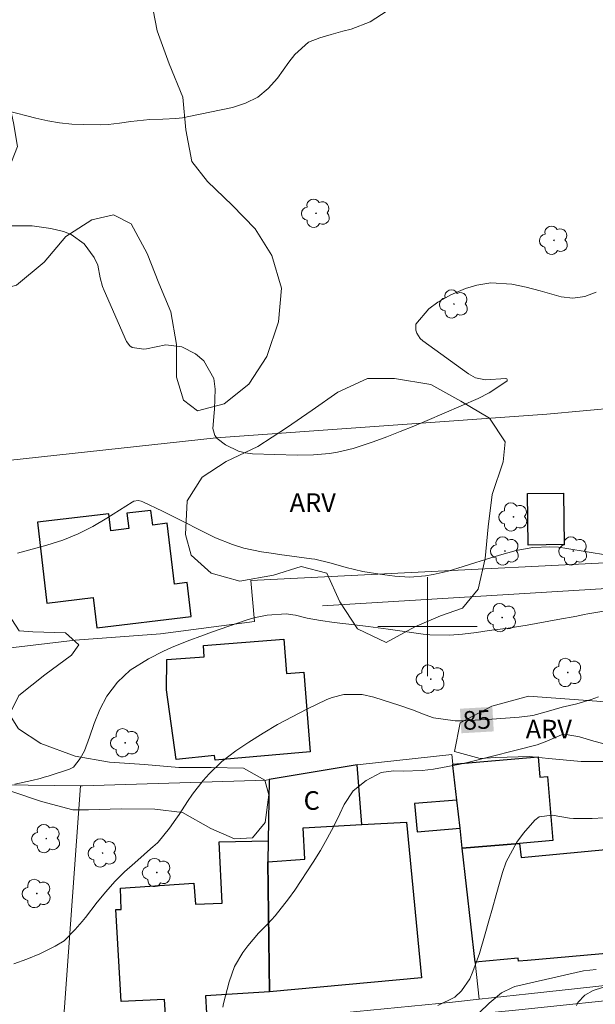
# Model space of a CAD drawing. Units: metres. Extents: x 289864 to 290379, y 1667145 to 1667710.
# Drawn here: x 290167 to 290214, y 1667470 to 1667549 of the extents above; entities that cross this region are included whole.
import ezdxf
from ezdxf.enums import TextEntityAlignment as Align

# ---------------------------------------------------------------- set-up
doc = ezdxf.new("R2010")
doc.units = ezdxf.units.M
doc.header["$MEASUREMENT"] = 0
for name, color, linetype, lineweight, true_color in [('Arvores_Isoladas', 7, 'Continuous', 18, 0x00ff33), ('Curvas_Intermediarias', 7, 'Continuous', 9, 0x783c14), ('Curvas_Mestras', 7, 'Continuous', 20, 0x783c14), ('Topon_Curvas_Mestras', 7, 'Continuous', 9, 0x783c14), ('Topon_Vegetacao', 7, 'Continuous', 9, 0x00ff33), ('Vegetacao', 7, 'Orla8', 9, 0x00ff33)]:
    doc.layers.add(name, color=color, linetype=linetype, lineweight=lineweight, true_color=true_color)
for name, color, linetype, lineweight in [('Cerca', 8, 'Cerca', 20), ('Edificacoes', 7, 'Continuous', 30), ('Malha_Coordenadas', 7, 'Continuous', 15), ('Muro_Grade', 8, 'Continuous', 20), ('Pavimentacao_Asfaltica_S_Mfio', 10, 'Continuous', 15), ('Topon_Curvas_Mestras_Masc', 255, 'Continuous', 9), ('Topon_Fundacao_Const_Ruinas', 7, 'Continuous', 9)]:
    doc.layers.add(name, color=color, linetype=linetype, lineweight=lineweight)
doc.styles.add('Arial', font='arial.ttf', dxfattribs={"height": 1.5})
doc.styles.get("Standard").update_dxf_attribs({"font": 'arial.ttf'})
doc.linetypes.add('Cerca', pattern='A,10,0,["X",Standard,S=1,R=0,X=0,Y=-0.5],0.1', length=10.1)
doc.linetypes.add('Orla8', pattern='A,6,-0.5,["V",Standard,S=1,R=0,X=-0.5,Y=-1],-0.5,6,-0.5,["V",Standard,S=1,R=0,X=-0.5,Y=-1],-0.5', length=14)

# ---------------------------------------------------------------- blocks, each defined once
blk = doc.blocks.new('Arvore')
at = {"layer": 'Arvores_Isoladas'}
blk.add_lwpolyline([(-0.718, 0.493, 0.872324), (-0.722, -0.551, 0.862983), (0.284, -0.827, 0.900105), (0.89, 0.029, 0.863155), (0.262, 0.861, 0.882486)], format="xyb", close=True, dxfattribs=at)
blk.add_circle((0, 0), 0.0286, dxfattribs=at)

msp = doc.modelspace()

# ---------------------------------------------------------------- linework, layer by layer
at = {"layer": 'Cerca', "flags": 128}
for points in [[(290159.753, 1667512.701), (290182.992, 1667515.222), (290209.623, 1667517.113), (290215.475, 1667517.663), (290215.615, 1667517.673)], [(290253.19, 1667510.78), (290251.639, 1667509.19), (290249.048, 1667507.909), (290239.435, 1667506.969), (290227.8, 1667505.818), (290185.783, 1667503.717), (290186.063, 1667500.406), (290178.49, 1667499.416), (290171.628, 1667498.905), (290158.272, 1667497.325)], [(290282.392, 1667508.949), (290263.494, 1667507.289), (290243.646, 1667505.358), (290225.429, 1667503.747), (290191.546, 1667501.667)], [(290170.597, 1667467.103), (290172.068, 1667487.171)]]:
    msp.add_lwpolyline(points, dxfattribs=at)
at = {"layer": 'Curvas_Intermediarias', "flags": 128}
for points, elevation in [([(290166.176, 1667541.572), (290168.467, 1667540.972), (290169.417, 1667540.762), (290170.377, 1667540.592), (290171.348, 1667540.502), (290172.328, 1667540.452), (290173.669, 1667540.432), (290174.279, 1667540.452), (290175.189, 1667540.562), (290176.1, 1667540.692), (290177.63, 1667540.862), (290178.691, 1667540.892), (290179.741, 1667540.942), (290180.261, 1667541.012), (290180.791, 1667541.102), (290184.293, 1667541.822), (290185.353, 1667542.173), (290186.334, 1667542.663), (290187.184, 1667543.363), (290187.934, 1667544.203), (290188.845, 1667545.494), (290189.315, 1667546.094), (290190.435, 1667547.085), (290191.326, 1667547.445), (290192.256, 1667547.715), (290193.196, 1667547.975), (290193.857, 1667548.155), (290195.377, 1667548.745), (290196.748, 1667549.626)], 81), ([(290213.584, 1667526.957), (290212.674, 1667526.606), (290211.724, 1667526.466), (290210.783, 1667526.586), (290209.073, 1667527.057), (290207.952, 1667527.347), (290206.812, 1667527.607), (290205.101, 1667527.697), (290203.991, 1667527.507), (290203.08, 1667527.257), (290201.9, 1667526.736), (290200.829, 1667526.146), (290200.109, 1667525.606), (290199.069, 1667524.386), (290199.059, 1667523.885), (290199.149, 1667523.645), (290199.429, 1667523.215), (290199.629, 1667523.035), (290203.32, 1667520.364), (290203.871, 1667520.054), (290204.691, 1667519.884), (290206.311, 1667520.004), (290206.392, 1667519.974), (290206.432, 1667519.904), (290206.422, 1667519.814), (290206.392, 1667519.774), (290204.981, 1667518.853), (290204.081, 1667518.373), (290199.989, 1667516.612), (290198.909, 1667516.162), (290197.818, 1667515.722), (290196.728, 1667515.302), (290195.627, 1667514.902), (290194.027, 1667514.352), (290192.766, 1667514.061), (290192.116, 1667513.961), (290190.825, 1667513.851), (290189.515, 1667513.831), (290185.913, 1667513.931), (290185.333, 1667514.001), (290184.773, 1667514.132), (290183.733, 1667514.642), (290183.052, 1667515.152), (290182.882, 1667515.392), (290182.722, 1667515.972), (290182.832, 1667517.233), (290182.852, 1667517.533), (290182.912, 1667519.133), (290182.792, 1667519.994), (290182.002, 1667521.424), (290181.332, 1667521.985), (290180.221, 1667522.535), (290178.941, 1667522.715), (290177.38, 1667522.395), (290177.15, 1667522.355), (290176.22, 1667522.495), (290176.03, 1667522.615), (290175.759, 1667522.985), (290173.949, 1667527.087), (290173.819, 1667527.417), (290173.649, 1667528.097), (290173.458, 1667529.127), (290173.148, 1667529.758), (290172.358, 1667530.848), (290171.308, 1667531.608), (290170.677, 1667531.848), (290169.677, 1667532.079), (290168.156, 1667532.289), (290166.506, 1667532.309)], 82), ([(290166.976, 1667505.908), (290169.357, 1667506.569), (290170.627, 1667506.979), (290171.858, 1667507.469), (290173.038, 1667508.059), (290174.189, 1667508.729), (290176.23, 1667510.04), (290176.34, 1667510.1), (290176.7, 1667510.16), (290176.95, 1667510.11), (290177.07, 1667510.07), (290178.661, 1667509.3), (290180.231, 1667508.519), (290181.802, 1667507.729), (290182.942, 1667507.169), (290184.293, 1667506.619), (290185.223, 1667506.328), (290186.644, 1667506.038), (290187.604, 1667505.888), (290188.084, 1667505.818), (290190.675, 1667505.468), (290190.925, 1667505.428), (290192.136, 1667505.148), (290192.626, 1667505.018), (290193.466, 1667504.768), (290194.807, 1667504.438), (290196.167, 1667504.218), (290197.368, 1667504.068), (290198.598, 1667503.997), (290199.839, 1667504.098), (290200.459, 1667504.208), (290201.67, 1667504.478), (290202.88, 1667504.838), (290203.48, 1667505.028), (290204.681, 1667505.408), (290205.821, 1667505.768), (290206.482, 1667505.958), (290207.142, 1667506.128), (290208.502, 1667506.368), (290209.873, 1667506.438), (290210.553, 1667506.398), (290211.233, 1667506.308), (290214.515, 1667505.768)], 83), ([(290166.766, 1667487.301), (290168.136, 1667487.591), (290168.807, 1667487.761), (290169.127, 1667487.861), (290169.457, 1667487.961), (290171.168, 1667488.521), (290171.498, 1667488.681), (290172.038, 1667489.382), (290172.378, 1667490.002), (290172.788, 1667491.092), (290173.168, 1667492.203), (290173.619, 1667493.333), (290174.179, 1667494.404), (290175.039, 1667495.524), (290176.06, 1667496.485), (290177.52, 1667497.415), (290178.751, 1667498.035), (290179.381, 1667498.315), (290180.661, 1667498.835), (290181.952, 1667499.316), (290182.602, 1667499.546), (290185.493, 1667500.546), (290186.013, 1667500.706), (290187.084, 1667500.916), (290188.614, 1667501.036), (290189.155, 1667500.956), (290189.365, 1667500.916), (290190.305, 1667500.696), (290191.386, 1667500.486), (290192.486, 1667500.336), (290194.127, 1667500.146), (290195.217, 1667500.016), (290196.848, 1667499.796), (290199.659, 1667499.406), (290200.189, 1667499.346), (290201.77, 1667499.306), (290202.82, 1667499.386), (290203.961, 1667499.526), (290204.971, 1667499.686), (290206.502, 1667499.886), (290207.522, 1667500.036), (290208.032, 1667500.116), (290210.513, 1667500.566), (290212.024, 1667500.856), (290212.624, 1667500.976), (290212.924, 1667501.026), (290214.695, 1667501.326)], 84), ([(290183.512, 1667469.344), (290183.582, 1667469.634), (290184.023, 1667471.385), (290184.463, 1667472.625), (290185.123, 1667473.756), (290185.533, 1667474.286), (290186.394, 1667475.296), (290187.134, 1667476.066), (290187.724, 1667476.707), (290188.815, 1667478.057), (290189.315, 1667478.768), (290190.785, 1667481.028), (290191.376, 1667481.969), (290191.936, 1667482.929), (290192.456, 1667483.91), (290192.936, 1667484.91), (290193.296, 1667485.68), (290194.027, 1667486.781), (290195.067, 1667487.611), (290196.268, 1667488.261), (290197.258, 1667488.381), (290198.058, 1667488.351), (290199.569, 1667488.401), (290200.499, 1667488.521), (290201.219, 1667488.641), (290202.64, 1667488.922), (290203.34, 1667489.092), (290208.832, 1667490.482), (290209.483, 1667490.712), (290210.803, 1667491.282), (290211.183, 1667491.302), (290212.244, 1667491.132), (290213.404, 1667490.782), (290214.135, 1667490.572)], 86), ([(290200.839, 1667469.474), (290202.21, 1667470.144), (290202.76, 1667470.664), (290203.41, 1667471.625), (290203.67, 1667472.205), (290204.201, 1667473.656), (290204.661, 1667475.246), (290204.961, 1667476.287), (290205.251, 1667477.327), (290205.541, 1667478.377), (290205.831, 1667479.428), (290206.041, 1667480.198), (290206.341, 1667481.058), (290207.192, 1667482.639), (290207.742, 1667483.359), (290208.662, 1667484.41), (290209.003, 1667484.67), (290210.053, 1667484.8), (290211.444, 1667484.57), (290211.764, 1667484.55), (290213.284, 1667484.55), (290214.215, 1667484.59)], 87), ([(290204.171, 1667468.884), (290204.971, 1667469.664), (290205.981, 1667470.484), (290206.842, 1667470.934), (290207.032, 1667470.994), (290211.974, 1667472.145), (290212.574, 1667472.275), (290213.584, 1667472.365)], 88), ([(290215.155, 1667471.235), (290213.524, 1667470.744), (290213.354, 1667470.684), (290212.694, 1667470.314), (290212.124, 1667469.714), (290212.004, 1667469.464)], 89)]:
    msp.add_lwpolyline(points, dxfattribs=dict(at, elevation=elevation))
at = {"layer": 'Curvas_Mestras', "elevation": 85, "flags": 128}
msp.add_lwpolyline([(290166.696, 1667472.825), (290167.736, 1667473.205), (290168.767, 1667473.646), (290170.017, 1667474.256), (290170.737, 1667474.696), (290171.638, 1667475.586), (290172.188, 1667476.237), (290172.448, 1667476.567), (290173.398, 1667477.787), (290174.099, 1667478.637), (290174.829, 1667479.458), (290175.609, 1667480.238), (290176.42, 1667480.978), (290177.93, 1667482.299), (290178.01, 1667482.359), (290178.31, 1667482.629), (290179.221, 1667483.76), (290179.741, 1667484.49), (290179.991, 1667484.86), (290180.671, 1667485.9), (290181.072, 1667486.491), (290181.942, 1667487.611), (290182.412, 1667488.141), (290183.432, 1667489.132), (290184.563, 1667489.982), (290185.623, 1667490.692), (290186.764, 1667491.413), (290187.914, 1667492.103), (290189.095, 1667492.743), (290190.295, 1667493.353), (290191.886, 1667494.124), (290192.336, 1667494.304), (290193.276, 1667494.544), (290194.737, 1667494.544), (290195.687, 1667494.324), (290197.778, 1667493.643), (290198.809, 1667493.293), (290199.819, 1667492.903), (290200.499, 1667492.653), (290202.23, 1667492.403), (290202.94, 1667492.423), (290205.191, 1667492.553), (290206.291, 1667492.623), (290207.392, 1667492.703), (290208.482, 1667492.833), (290209.563, 1667493.133), (290210.863, 1667493.523), (290212.024, 1667493.773), (290213.194, 1667494.134), (290213.774, 1667494.344)], dxfattribs=at)
at = {"layer": 'Edificacoes', "flags": 128}
for points in [[(290210.963, 1667510.76), (290211.013, 1667506.619), (290208.122, 1667506.579), (290208.072, 1667510.72)], [(290169.337, 1667501.897), (290173.078, 1667502.357), (290173.378, 1667499.906), (290180.981, 1667500.826), (290180.651, 1667503.547), (290179.621, 1667503.417), (290179.031, 1667508.329), (290177.88, 1667508.189), (290177.73, 1667509.37), (290175.789, 1667509.14), (290175.939, 1667507.909), (290174.489, 1667507.729), (290174.329, 1667509.1), (290168.597, 1667508.409)], [(290190.565, 1667489.902), (290182.912, 1667489.252), (290182.852, 1667489.612), (290179.761, 1667489.292), (290178.971, 1667494.914), (290179.011, 1667497.345), (290182.022, 1667497.575), (290181.952, 1667498.475), (290188.434, 1667498.986), (290188.644, 1667496.214), (290190.035, 1667496.324)], [(290202.63, 1667483.76), (290202.38, 1667486.02), (290202.06, 1667488.822), (290202.047, 1667488.931), (290208.923, 1667489.512), (290209.053, 1667487.881), (290209.673, 1667487.931), (290210.103, 1667482.769), (290207.412, 1667482.539), (290202.81, 1667482.159)], [(290187.174, 1667482.739), (290187.144, 1667481.038), (290190.125, 1667481.269), (290189.995, 1667483.78), (290194.717, 1667484.06), (290194.347, 1667488.862), (290187.264, 1667487.671)], [(290202.63, 1667483.76), (290202.38, 1667486.02), (290198.949, 1667485.74), (290199.169, 1667483.469)], [(290187.274, 1667470.574), (290187.144, 1667481.038), (290190.125, 1667481.269), (290189.995, 1667483.78), (290194.717, 1667484.06), (290198.308, 1667484.24), (290199.529, 1667471.715)], [(290187.274, 1667470.574), (290182.132, 1667470.254), (290182.202, 1667468.854), (290178.891, 1667468.684), (290178.831, 1667469.954), (290175.339, 1667469.784), (290174.909, 1667477.197), (290175.329, 1667477.217), (290175.269, 1667478.928), (290181.192, 1667479.318), (290181.312, 1667477.647), (290183.462, 1667477.727), (290183.232, 1667482.649), (290187.174, 1667482.739), (290187.144, 1667481.038)], [(290208.072, 1667473.105), (290207.332, 1667473.045), (290207.312, 1667473.275), (290203.848, 1667472.976), (290202.81, 1667482.159), (290207.412, 1667482.539), (290207.562, 1667481.389), (290215.495, 1667482.159), (290216.225, 1667473.826)]]:
    msp.add_lwpolyline(points, close=True, dxfattribs=at)
at = {"layer": 'Malha_Coordenadas', "flags": 128}
for points in [[(290200, 1667504), (290200, 1667496)], [(290204, 1667500), (290196, 1667500)]]:
    msp.add_lwpolyline(points, dxfattribs=at)
at = {"layer": 'Muro_Grade', "flags": 128}
for points in [[(290157.242, 1667487.351), (290172.068, 1667487.171), (290172.228, 1667487.171), (290187.014, 1667487.631), (290187.264, 1667487.671), (290194.347, 1667488.862), (290201.96, 1667489.692), (290202.047, 1667488.931), (290202.06, 1667488.822), (290202.38, 1667486.02), (290202.63, 1667483.76), (290202.81, 1667482.159), (290203.848, 1667472.976), (290204.181, 1667469.974)], [(290230.061, 1667472.955), (290214.805, 1667471.125), (290208.152, 1667470.404), (290204.181, 1667469.974)], [(290204.181, 1667469.974), (290202.01, 1667469.744), (290191.005, 1667468.674), (290170.597, 1667467.103), (290153.665, 1667467.203)]]:
    msp.add_lwpolyline(points, dxfattribs=at)
at = {"layer": 'Pavimentacao_Asfaltica_S_Mfio', "flags": 128}
msp.add_lwpolyline([(290217.596, 1667470.204), (290207.372, 1667469.114), (290195.377, 1667467.953), (290181.682, 1667466.673), (290167.286, 1667465.272), (290160.373, 1667464.822), (290157.802, 1667464.762), (290154.371, 1667464.952), (290154.191, 1667461.821), (290160.894, 1667461.631), (290170.117, 1667462.361), (290175.619, 1667462.911), (290181.162, 1667463.502), (290183.192, 1667463.421), (290185.323, 1667463.221), (290189.275, 1667463.562), (290199.319, 1667464.762), (290203.52, 1667465.252), (290215.495, 1667466.523), (290217.636, 1667466.713)], dxfattribs=at)
at = {"layer": 'Topon_Curvas_Mestras_Masc'}
msp.add_solid([(290202.737, 1667491.409, 85), (290205.346, 1667491.559, 85), (290202.623, 1667493.388, 85), (290205.232, 1667493.538, 85)], dxfattribs=at)
at = {"layer": 'Vegetacao', "flags": 128}
for points in [[(290181.832, 1667562.271), (290179.441, 1667561.23), (290177.13, 1667559.72), (290175.299, 1667557.729), (290174.659, 1667555.658), (290174.969, 1667553.427), (290176.17, 1667551.506), (290177.92, 1667549.676), (290178.23, 1667548.005), (290179.191, 1667545.364), (290180.301, 1667542.653), (290180.541, 1667540.022), (290181.011, 1667537.471), (290182.282, 1667535.88), (290184.283, 1667533.959), (290186.113, 1667532.049), (290187.464, 1667529.898), (290188.254, 1667527.267), (290188.014, 1667524.556), (290187.054, 1667521.765), (290185.613, 1667519.534), (290183.623, 1667517.943), (290181.472, 1667517.383), (290180.351, 1667518.263), (290179.801, 1667520.094), (290179.801, 1667522.725), (290179.331, 1667525.356), (290178.37, 1667527.677), (290177.42, 1667530.068), (290176.15, 1667532.459), (290174.709, 1667533.179), (290172.958, 1667532.779), (290170.887, 1667531.428), (290169.127, 1667529.358), (290166.896, 1667527.527), (290164.665, 1667526.887), (290163.785, 1667527.607), (290163.064, 1667529.598), (290163.385, 1667531.278), (290164.585, 1667533.669), (290166.026, 1667536.21), (290166.986, 1667538.681), (290166.666, 1667540.602), (290166.116, 1667543.073), (290165.795, 1667546.024), (290165.475, 1667548.735), (290166.276, 1667550.726), (290166.046, 1667553.357), (290164.925, 1667555.428), (290163.334, 1667557.419), (290161.984, 1667559.74), (290161.984, 1667561.49), (290162.864, 1667563.161), (290164.225, 1667565.552), (290164.385, 1667567.543), (290164.305, 1667570.174), (290164.625, 1667572.805), (290165.345, 1667575.356), (290166.466, 1667577.907), (290168.066, 1667580.218), (290169.497, 1667582.448), (290170.938, 1667584.519), (290172.218, 1667586.91), (290173.889, 1667588.021), (290174.929, 1667587.701), (290177.56, 1667586.26), (290179.551, 1667584.429), (290180.981, 1667582.519), (290182.492, 1667580.198), (290184.483, 1667578.607), (290186.794, 1667578.047), (290188.785, 1667578.437), (290191.656, 1667579.317), (290194.207, 1667579.157), (290195.567, 1667578.037), (290195.957, 1667576.596), (290195.397, 1667575.246), (290195.077, 1667574.926), (290193.727, 1667572.535), (290192.206, 1667570.544), (290190.135, 1667569.273), (290187.824, 1667568.003), (290185.343, 1667566.882), (290183.272, 1667565.452), (290183.032, 1667564.571)], [(290140.415, 1667476.056), (290138.705, 1667478.207), (290137.274, 1667480.288), (290136.994, 1667482.199), (290137.834, 1667482.869), (290138.155, 1667484.39), (290137.354, 1667485.7), (290135.684, 1667487.661), (290133.733, 1667489.332), (290133.413, 1667490.772), (290133.933, 1667492.763), (290135.413, 1667495.074), (290136.564, 1667495.274), (290137.524, 1667494.474), (290138.195, 1667492.713), (290139.795, 1667490.562), (290141.306, 1667489.922), (290142.696, 1667490.402), (290145.287, 1667491.032), (290147.798, 1667490.952), (290150.349, 1667490.312), (290152.58, 1667489.032), (290154.741, 1667488.952), (290156.532, 1667489.832), (290157.092, 1667491.383), (290156.652, 1667492.823), (290155.461, 1667495.094), (290155.141, 1667497.605), (290156.022, 1667499.236), (290157.222, 1667501.587), (290157.262, 1667501.987), (290156.342, 1667503.177), (290154.711, 1667505.298), (290152.84, 1667506.338), (290150.489, 1667507.489), (290148.098, 1667507.739), (290145.467, 1667507.739), (290142.956, 1667507.539), (290140.886, 1667508.259), (290140.405, 1667509.42), (290141.166, 1667510.17), (290142.886, 1667512.001), (290142.526, 1667513.001), (290141.846, 1667515.512), (290140.616, 1667516.592), (290140.255, 1667515.632), (290138.775, 1667514.121), (290137.824, 1667514.482), (290135.754, 1667516.122), (290133.323, 1667516.993), (290130.692, 1667517.513), (290129.211, 1667516.883), (290129.211, 1667515.922), (290129.211, 1667513.411), (290129.611, 1667510.82), (290129.331, 1667508.229), (290128.331, 1667507.839), (290126.38, 1667508.039), (290123.989, 1667509.039), (290122.438, 1667510.67), (290120.918, 1667512.661), (290119.367, 1667514.782), (290119.447, 1667516.292), (290120.368, 1667517.763), (290121.608, 1667518.123), (290123.879, 1667519.394), (290124.119, 1667520.514), (290125.44, 1667522.345), (290126.55, 1667522.465), (290129.021, 1667521.825), (290131.532, 1667521.024), (290134.003, 1667519.864), (290136.674, 1667519.504), (290139.305, 1667519.344), (290142.016, 1667518.903), (290145.397, 1667518.023), (290145.397, 1667516.703), (290146.238, 1667515.392), (290147.188, 1667515.782), (290148.229, 1667517.223), (290150.379, 1667518.733), (290151.54, 1667518.293), (290153.371, 1667516.572), (290155.121, 1667514.782), (290156.472, 1667514.662), (290159.063, 1667514.862), (290161.654, 1667514.652), (290164.125, 1667513.891), (290165.685, 1667512.461), (290165.285, 1667511.58), (290163.565, 1667510.03), (290162.884, 1667508.039), (290163.605, 1667507.199), (290165.355, 1667505.328), (290165.515, 1667504.208), (290165.946, 1667501.497), (290167.106, 1667499.666), (290168.216, 1667499.586), (290170.847, 1667499.496), (290171.928, 1667498.545), (290171.328, 1667497.705), (290169.177, 1667496.114), (290167.096, 1667494.444), (290166.336, 1667492.933), (290167.056, 1667491.773), (290168.847, 1667490.572), (290171.638, 1667489.572), (290174.389, 1667489.092), (290177.22, 1667488.892), (290179.971, 1667488.651), (290182.592, 1667488.651), (290185.183, 1667488.601), (290186.904, 1667487.641), (290187.214, 1667486.451), (290186.934, 1667484.22), (290185.903, 1667482.979), (290184.463, 1667482.909), (290182.552, 1667483.739), (290180.281, 1667485.02), (290178.05, 1667485.3), (290175.339, 1667485.31), (290172.708, 1667485.23), (290171.438, 1667485.23), (290168.927, 1667485.91), (290166.456, 1667486.751), (290164.375, 1667486.511), (290162.384, 1667485.36), (290160.233, 1667484.05), (290157.762, 1667483.609), (290156.882, 1667483.569), (290154.371, 1667483.449), (290152.66, 1667484.21), (290151.34, 1667483.699), (290151.62, 1667482.899), (290151.74, 1667480.388), (290150.86, 1667479.868), (290150.459, 1667479.628), (290149.659, 1667478.157), (290150.379, 1667477.677), (290152.45, 1667477.397), (290155.121, 1667477.197), (290155.922, 1667476.237), (290155.721, 1667475.086), (290154.921, 1667472.535), (290155.351, 1667470.774), (290154.521, 1667470.384), (290153.04, 1667470.744), (290150.609, 1667471.815), (290150.059, 1667473.015), (290148.859, 1667473.415), (290146.388, 1667473.896), (290144.117, 1667475.016), (290142.126, 1667475.496)], [(290196.678, 1667498.715), (290194.367, 1667499.836), (290192.936, 1667501.987), (290191.896, 1667504.298), (290189.825, 1667504.858), (290187.594, 1667504.148), (290184.883, 1667503.667), (290182.572, 1667504.308), (290180.981, 1667505.748), (290180.501, 1667507.419), (290180.661, 1667510.13), (290181.862, 1667512.041), (290183.783, 1667513.321), (290186.334, 1667514.512), (290188.644, 1667516.022), (290190.715, 1667517.453), (290192.796, 1667518.893), (290195.187, 1667520.004), (290197.338, 1667520.004), (290200.289, 1667519.514), (290202.68, 1667518.163), (290204.991, 1667516.803), (290206.261, 1667514.892), (290206.101, 1667513.291), (290205.221, 1667510.66), (290204.901, 1667508.039), (290204.661, 1667505.488), (290204.091, 1667503.017), (290202.82, 1667501.497), (290201.059, 1667500.866), (290198.989, 1667499.986)], [(290216.045, 1667493.753), (290217.396, 1667492.553), (290217.956, 1667491.363), (290217.236, 1667489.692), (290215.245, 1667489.132), (290212.374, 1667489.132), (290209.743, 1667489.372), (290208.222, 1667489.542), (290205.521, 1667489.462), (290204.241, 1667489.382), (290202.17, 1667489.942), (290202.65, 1667492.253), (290205.201, 1667493.603), (290208.152, 1667494.404), (290213.654, 1667493.994)]]:
    msp.add_lwpolyline(points, close=True, dxfattribs=at)

# ---------------------------------------------------------------- block references
at = {"layer": 'Arvores_Isoladas'}
for p in [(290191.025, 1667533.309), (290210.193, 1667531.128), (290202.14, 1667525.996), (290206.932, 1667508.839), (290206.251, 1667506.098), (290211.754, 1667506.098), (290206.021, 1667500.726), (290211.303, 1667496.304), (290200.269, 1667495.774), (290175.649, 1667490.642), (290169.297, 1667482.919), (290173.839, 1667481.759), (290178.21, 1667480.188), (290168.537, 1667478.497)]:
    msp.add_blockref('Arvore', p, dxfattribs=at)

# ---------------------------------------------------------------- texts
at = {"layer": 'Topon_Curvas_Mestras', "style": 'Arial'}
msp.add_text('85', height=1.5, rotation=3.30675, dxfattribs=at).set_placement((290203.984, 1667492.483, 85), align=Align.MIDDLE_CENTER)
at = {"layer": 'Topon_Fundacao_Const_Ruinas', "style": 'Arial'}
msp.add_text('C', height=1.5, dxfattribs=at).set_placement((290190.027, 1667485.241))
at = {"layer": 'Topon_Vegetacao', "style": 'Arial'}
for p in [(290188.903, 1667509.246), (290207.918, 1667490.992)]:
    msp.add_text('ARV', height=1.5, dxfattribs=at).set_placement(p)

doc.saveas('drawing.dxf')
